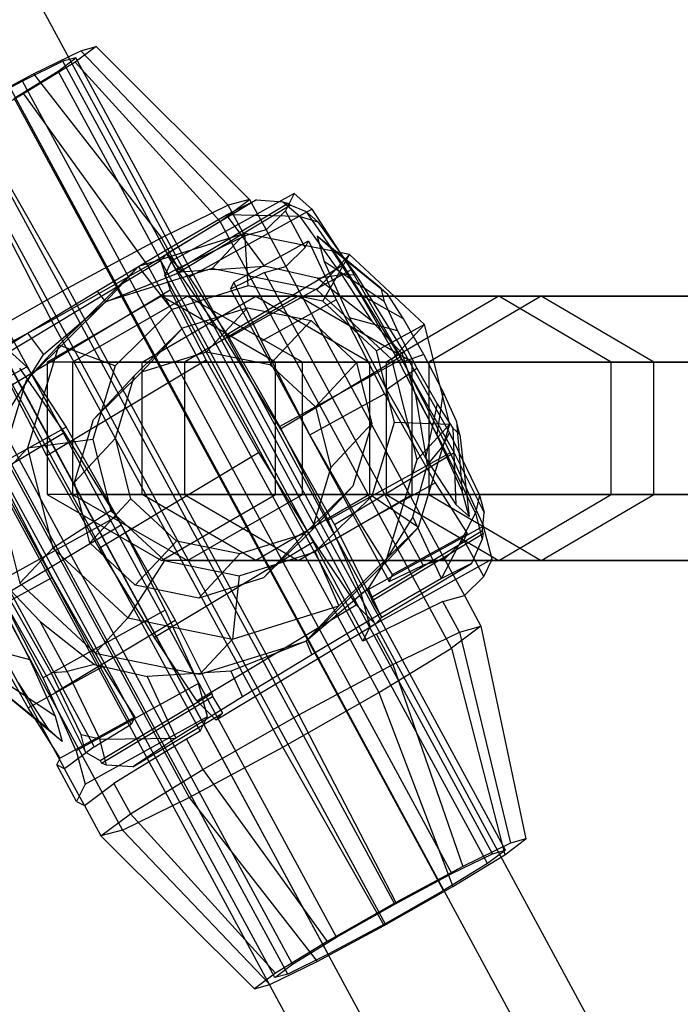
# Model space of a CAD drawing. Extents: x -5809 to 3983, y -5080 to 3884.
# Drawn here: x -3712 to -3669, y 1852 to 1915 of the extents above; entities that cross this region are included whole.
import ezdxf

# ---------------------------------------------------------------- set-up
doc = ezdxf.new("R2010")
doc.units = 0

msp = doc.modelspace()

# ---------------------------------------------------------------- linework, layer by layer
at = {"color": 0}
for p, q in [((-3946.489137, 2352.822361, 1080), (-3244.605636, 1054.782801, 1080)), ((-3950.2276, 2350.800878, 1087.361216), (-3248.344099, 1052.761318, 1087.361216)), ((-3950.2276, 2350.800878, 1072.638784), (-3248.344099, 1052.761318, 1072.638784)), ((-3957.704526, 2346.757911, 1087.361216), (-3255.821025, 1048.718351, 1087.361216)), ((-3957.704526, 2346.757911, 1072.638784), (-3255.821025, 1048.718351, 1072.638784)), ((-3961.442989, 2344.736428, 1080), (-3259.559488, 1046.696868, 1080)), ((-3706.685174, 1913.322193, 1080.621309), (-3708.038208, 1912.305216, 1084.819901)), ((-3707.668954, 1913.04801, 1076.223884), (-3706.685174, 1913.322193, 1080.621309)), ((-3706.685174, 1913.322193, 1080.621309), (-3696.826449, 1903.494337, 1080.912388)), ((-3710.725944, 1911.556134, 1072.805913), (-3707.668954, 1913.04801, 1076.223884)), ((-3709.143419, 1911.734962, 1084.078804), (-3707.99334, 1912.599392, 1080.510001)), ((-3707.99334, 1912.599392, 1080.510001), (-3708.829553, 1912.366336, 1076.77219)), ((-3680.388781, 1861.659642, 1080.485113), (-3707.99334, 1912.599392, 1080.510001)), ((-3707.668954, 1913.04801, 1076.223884), (-3698.20374, 1903.11048, 1074.755993)), ((-3708.829553, 1912.366336, 1076.77219), (-3711.427995, 1911.098241, 1073.866914)), ((-3708.038208, 1912.305216, 1084.819901), (-3711.365511, 1910.269577, 1087.694651)), ((-3681.224994, 1861.426586, 1076.747302), (-3708.829553, 1912.366336, 1076.77219)), ((-3708.038208, 1912.305216, 1084.819901), (-3698.720696, 1902.070569, 1086.790417)), ((-3715.037027, 1909.246312, 1071.283237), (-3710.725944, 1911.556134, 1072.805913)), ((-3711.971627, 1910.004669, 1086.522341), (-3709.143419, 1911.734962, 1084.078804)), ((-3710.725944, 1911.556134, 1072.805913), (-3702.483527, 1901.021853, 1069.970833)), ((-3681.53886, 1860.795211, 1084.053916), (-3709.143419, 1911.734962, 1084.078804)), ((-3711.427995, 1911.098241, 1073.866914), (-3715.092415, 1909.134893, 1072.57264)), ((-3683.823436, 1860.158491, 1073.842026), (-3711.427995, 1911.098241, 1073.866914)), ((-3711.365511, 1910.269577, 1087.694651), (-3715.775535, 1907.760724, 1088.475271)), ((-3711.365511, 1910.269577, 1087.694651), (-3703.378921, 1899.220674, 1090.815066)), ((-3684.367068, 1859.064918, 1086.497453), (-3711.971627, 1910.004669, 1086.522341)), ((-3687.487856, 1858.195142, 1072.547752), (-3715.092415, 1909.134893, 1072.57264)), ((-3715.037027, 1909.246312, 1071.283237), (-3708.519042, 1897.788102, 1067.839087)), ((-3709.552954, 1895.70828, 1091.907934), (-3715.775535, 1907.760724, 1088.475271)), ((-3715.720147, 1907.872143, 1087.185869), (-3688.115588, 1856.932393, 1087.160981)), ((-3691.236377, 1856.062617, 1073.211279), (-3718.840936, 1907.002367, 1073.236167)), ((-3691.780009, 1854.969044, 1085.866707), (-3719.384568, 1905.908795, 1085.891594)), ((-3694.064584, 1854.332324, 1075.654816), (-3721.669143, 1905.272074, 1075.679704)), ((-3695.214663, 1853.467894, 1079.223619), (-3722.819222, 1904.407644, 1079.248507)), ((-3694.37845, 1853.700949, 1082.961431), (-3721.983009, 1904.6407, 1082.986319)), ((-3693.969489, 1903.873967, 1059.495594), (-3698.766097, 1901.223696, 1059.087464)), ((-3693.969489, 1903.873967, 1059.495594), (-3694.52337, 1902.759777, 1072.38962)), ((-3692.839092, 1902.856147, 1053.047812), (-3693.969489, 1903.873967, 1059.495594)), ((-3698.20374, 1903.11048, 1074.755993), (-3702.483527, 1901.021853, 1069.970833)), ((-3696.389084, 1903.460294, 1053.736398), (-3702.14079, 1900.000866, 1053.218964)), ((-3694.361601, 1903.227487, 1053.833573), (-3701.50745, 1898.929536, 1053.190719)), ((-3701.380215, 1898.810293, 1052.551604), (-3694.225267, 1903.113716, 1053.195276)), ((-3698.720696, 1902.070569, 1086.790417), (-3696.826449, 1903.494337, 1080.912388)), ((-3698.316972, 1902.493848, 1046.041961), (-3696.389084, 1903.460294, 1053.736398)), ((-3696.826449, 1903.494337, 1080.912388), (-3698.20374, 1903.11048, 1074.755993)), ((-3697.142027, 1901.151259, 1074.755036), (-3698.20374, 1903.11048, 1074.755993)), ((-3696.826449, 1903.494337, 1080.912388), (-3695.764735, 1901.535115, 1080.911431)), ((-3696.389084, 1903.460294, 1053.736398), (-3694.693919, 1903.342129, 1053.822133)), ((-3694.693919, 1903.342129, 1053.822133), (-3694.361601, 1903.227487, 1053.833573)), ((-3694.693919, 1903.342129, 1053.822133), (-3693.587249, 1902.398025, 1047.649041)), ((-3694.225267, 1903.113716, 1053.195276), (-3694.361601, 1903.227487, 1053.833573)), ((-3693.178736, 1902.685293, 1052.35545), (-3694.225267, 1903.113716, 1053.195276)), ((-3702.262141, 1900.202449, 1042.514071), (-3698.316972, 1902.493848, 1046.041961)), ((-3700.688088, 1898.519339, 1052.379963), (-3692.839092, 1902.856147, 1053.047812)), ((-3693.587249, 1902.398025, 1047.649041), (-3698.316972, 1902.493848, 1046.041961)), ((-3695.86315, 1899.195416, 1040.307356), (-3698.316972, 1902.493848, 1046.041961)), ((-3694.52337, 1902.759777, 1072.38962), (-3695.764735, 1901.535115, 1080.911431)), ((-3693.249314, 1900.408711, 1072.388471), (-3694.52337, 1902.759777, 1072.38962)), ((-3693.178736, 1902.685293, 1052.35545), (-3692.43503, 1902.056697, 1048.168319)), ((-3690.822596, 1899.294856, 1048.322904), (-3693.178736, 1902.685293, 1052.35545)), ((-3692.839092, 1902.856147, 1053.047812), (-3690.304672, 1898.961221, 1048.326169)), ((-3698.720696, 1902.070569, 1086.790417), (-3703.378921, 1899.220674, 1090.815066)), ((-3683.856703, 1874.641473, 1086.777016), (-3698.720696, 1902.070569, 1086.790417)), ((-3693.587249, 1902.398025, 1047.649041), (-3692.43503, 1902.056697, 1048.168319)), ((-3690.9182, 1898.673602, 1042.313511), (-3693.587249, 1902.398025, 1047.649041)), ((-3692.43503, 1902.056697, 1048.168319), (-3689.973321, 1898.630631, 1043.187652)), ((-3697.139862, 1901.305469, 1001.590913), (-3703.979088, 1899.172047, 1001.09184)), ((-3698.766097, 1901.223696, 1059.087464), (-3701.818485, 1899.537159, 1058.827745)), ((-3697.139862, 1901.305469, 1001.590913), (-3699.245785, 1899.044895, 1040.113605)), ((-3695.764735, 1901.535115, 1080.911431), (-3697.142027, 1901.151259, 1074.755036)), ((-3696.928357, 1897.928563, 995.439625), (-3697.139862, 1901.305469, 1001.590913)), ((-3690.406125, 1899.945798, 1001.879239), (-3697.139862, 1901.305469, 1001.590913)), ((-3695.764735, 1901.535115, 1080.911431), (-3694.490678, 1899.18405, 1080.910282)), ((-3702.483527, 1901.021853, 1069.970833), (-3708.519042, 1897.788102, 1067.839087)), ((-3702.483527, 1901.021853, 1069.970833), (-3701.421813, 1899.062632, 1069.969876)), ((-3699.33385, 1900.081602, 1072.304394), (-3697.142027, 1901.151259, 1074.755036)), ((-3697.835816, 1898.18109, 1067.089204), (-3693.039208, 1900.831361, 1067.497334)), ((-3693.249314, 1900.408711, 1072.388471), (-3693.039208, 1900.831361, 1067.497334)), ((-3693.039208, 1900.831361, 1067.497334), (-3691.264023, 1897.031386, 1070.659276)), ((-3691.616452, 1900.350729, 1054.550955), (-3692.483089, 1901.131057, 1059.494254)), ((-3692.483089, 1901.131057, 1059.494254), (-3692.041094, 1899.496516, 1064.436374)), ((-3688.403098, 1897.784506, 1059.640559), (-3692.483089, 1901.131057, 1059.494254)), ((-3706.637974, 1897.590891, 1041.328368), (-3702.262141, 1900.202449, 1042.514071)), ((-3702.14079, 1900.000866, 1053.218964), (-3702.378411, 1899.745795, 1057.565657)), ((-3702.262141, 1900.202449, 1042.514071), (-3701.237498, 1898.844293, 1039.992952)), ((-3701.50745, 1898.929536, 1053.190719), (-3702.14079, 1900.000866, 1053.218964)), ((-3701.421813, 1899.062632, 1069.969876), (-3699.33385, 1900.081602, 1072.304394)), ((-3694.490678, 1899.18405, 1080.910282), (-3693.249314, 1900.408711, 1072.388471)), ((-3690.406125, 1899.945798, 1001.879239), (-3692.512048, 1897.685223, 1040.401931)), ((-3692.118545, 1896.95737, 995.645572), (-3690.406125, 1899.945798, 1001.879239)), ((-3689.673397, 1897.364619, 1050.931028), (-3691.616452, 1900.350729, 1054.550955)), ((-3687.950939, 1897.377378, 1057.061446), (-3691.616452, 1900.350729, 1054.550955)), ((-3685.582177, 1895.457356, 1001.879561), (-3690.406125, 1899.945798, 1001.879239)), ((-3712.801382, 1893.39233, 1059.917265), (-3702.557346, 1899.55372, 1060.838837)), ((-3702.551145, 1899.560376, 1060.725407), (-3702.557346, 1899.55372, 1060.838837)), ((-3702.557346, 1899.55372, 1060.838837), (-3702.473696, 1899.300776, 1061.570604)), ((-3702.378411, 1899.745795, 1057.565657), (-3702.551145, 1899.560376, 1060.725407)), ((-3702.473696, 1899.300776, 1061.570604), (-3701.977049, 1897.799, 1065.915243)), ((-3702.284029, 1898.600668, 1069.665341), (-3701.818485, 1899.537159, 1058.827745)), ((-3701.818485, 1899.537159, 1058.827745), (-3700.688088, 1898.519339, 1052.379963)), ((-3698.505623, 1894.673814, 1047.631725), (-3690.822596, 1899.294856, 1048.322904)), ((-3692.041094, 1899.496516, 1064.436374), (-3690.408899, 1895.885079, 1068.053077)), ((-3688.172491, 1896.931702, 1062.219057), (-3692.041094, 1899.496516, 1064.436374)), ((-3687.158419, 1893.36245, 1046.405618), (-3690.822596, 1899.294856, 1048.322904)), ((-3703.378921, 1899.220674, 1090.815066), (-3709.552954, 1895.70828, 1091.907934)), ((-3703.979088, 1899.172047, 1001.09184), (-3709.091237, 1894.117181, 1000.515746)), ((-3703.979088, 1899.172047, 1001.09184), (-3706.08501, 1896.911473, 1039.614531)), ((-3699.531573, 1898.955746, 1040.09275), (-3706.08501, 1896.911473, 1039.614531)), ((-3706.08501, 1896.911473, 1039.614531), (-3701.237498, 1898.844293, 1039.992952)), ((-3701.813518, 1896.404691, 995.083144), (-3703.979088, 1899.172047, 1001.09184)), ((-3703.378921, 1899.220674, 1090.815066), (-3688.514927, 1871.791578, 1090.801665)), ((-3702.284029, 1898.600668, 1069.665341), (-3701.421813, 1899.062632, 1069.969876)), ((-3701.380215, 1898.810293, 1052.551604), (-3701.50745, 1898.929536, 1053.190719)), ((-3698.505623, 1894.673814, 1047.631725), (-3701.380215, 1898.810293, 1052.551604)), ((-3701.237498, 1898.844293, 1039.992952), (-3699.531573, 1898.955746, 1040.09275)), ((-3699.245785, 1899.044895, 1040.113605), (-3699.531573, 1898.955746, 1040.09275)), ((-3698.982075, 1898.991647, 1040.124896), (-3699.531573, 1898.955746, 1040.09275)), ((-3698.982075, 1898.991647, 1040.124896), (-3699.245785, 1899.044895, 1040.113605)), ((-3698.982075, 1898.991647, 1040.124896), (-3695.86315, 1899.195416, 1040.307356)), ((-3692.512048, 1897.685223, 1040.401931), (-3698.982075, 1898.991647, 1040.124896)), ((-3690.304672, 1898.961221, 1048.326169), (-3698.153668, 1894.624413, 1047.65832)), ((-3695.86797, 1898.800193, 1074.753887), (-3698.059793, 1897.730537, 1072.303245)), ((-3695.86797, 1898.800193, 1074.753887), (-3694.490678, 1899.18405, 1080.910282)), ((-3685.675517, 1879.99167, 1074.744698), (-3695.86797, 1898.800193, 1074.753887)), ((-3692.485966, 1898.429972, 1040.447059), (-3695.86315, 1899.195416, 1040.307356)), ((-3694.490678, 1899.18405, 1080.910282), (-3684.298226, 1880.375527, 1080.901093)), ((-3692.485966, 1898.429972, 1040.447059), (-3690.9182, 1898.673602, 1042.313511)), ((-3689.973321, 1898.630631, 1043.187652), (-3690.9182, 1898.673602, 1042.313511)), ((-3690.9182, 1898.673602, 1042.313511), (-3688.978499, 1895.657791, 1040.476126)), ((-3690.304672, 1898.961221, 1048.326169), (-3687.045324, 1893.232831, 1046.595826)), ((-3701.009973, 1896.249602, 1069.664192), (-3702.284029, 1898.600668, 1069.665341)), ((-3698.153668, 1894.624413, 1047.65832), (-3700.688088, 1898.519339, 1052.379963)), ((-3697.835816, 1898.18109, 1067.089204), (-3698.059793, 1897.730537, 1072.303245)), ((-3696.060631, 1894.381115, 1070.251146), (-3697.835816, 1898.18109, 1067.089204)), ((-3688.978499, 1895.657791, 1040.476126), (-3692.485966, 1898.429972, 1040.447059)), ((-3689.973321, 1898.630631, 1043.187652), (-3686.894431, 1893.645824, 1041.576619)), ((-3708.519042, 1897.788102, 1067.839087), (-3714.693076, 1894.275708, 1068.931956)), ((-3701.932973, 1897.665721, 1066.300818), (-3712.177009, 1891.504331, 1065.379246)), ((-3711.09998, 1894.886832, 1041.719003), (-3706.637974, 1897.590891, 1041.328368)), ((-3708.519042, 1897.788102, 1067.839087), (-3693.655049, 1870.359006, 1067.825686)), ((-3706.637974, 1897.590891, 1041.328368), (-3706.08501, 1896.911473, 1039.614531)), ((-3701.977049, 1897.799, 1065.915243), (-3701.932973, 1897.665721, 1066.300818)), ((-3701.932973, 1897.665721, 1066.300818), (-3701.19759, 1896.239621, 1067.470204)), ((-3696.928357, 1897.928563, 995.439625), (-3701.813518, 1896.404691, 995.083144)), ((-3698.059793, 1897.730537, 1072.303245), (-3687.867341, 1878.922014, 1072.294056)), ((-3692.118545, 1896.95737, 995.645572), (-3696.928357, 1897.928563, 995.439625)), ((-3687.6881, 1893.196782, 1040.402253), (-3692.512048, 1897.685223, 1040.401931)), ((-3687.950939, 1897.377378, 1057.061446), (-3688.403098, 1897.784506, 1059.640559)), ((-3688.403098, 1897.784506, 1059.640559), (-3688.172491, 1896.931702, 1062.219057)), ((-3706.08501, 1896.911473, 1039.614531), (-3710.983541, 1892.067832, 1039.06251)), ((-3710.075337, 1893.528676, 1039.197884), (-3706.08501, 1896.911473, 1039.614531)), ((-3702.502066, 1897.279394, 1079.872337), (-3709.835087, 1893.029394, 1079.228664)), ((-3700.82414, 1897.279394, 1029.650434), (-3708.21366, 1893.029394, 1029.650434)), ((-3703.74329, 1893.029394, 978.721884), (-3696.432248, 1897.279394, 979.615945)), ((-3693.701832, 1897.279394, 979.615945), (-3702.502066, 1897.279394, 1079.872337)), ((-3695.169046, 1893.029394, 1080.51601), (-3702.502066, 1897.279394, 1079.872337)), ((-3693.701832, 1897.279394, 979.615945), (-3701.012873, 1893.029394, 978.721884)), ((-3700.82414, 1897.279394, 1029.650434), (-3696.432248, 1897.279394, 979.615945)), ((-3693.43462, 1893.029394, 1029.650434), (-3700.82414, 1897.279394, 1029.650434)), ((-3696.432248, 1897.279394, 979.615945), (-3689.121207, 1893.029394, 980.510007)), ((-3696.432248, 1897.279394, 979.615945), (-3680.81389, 1897.279394, 880.193337)), ((-3691.264023, 1897.031386, 1070.659276), (-3696.060631, 1894.381115, 1070.251146)), ((-3678.083474, 1897.279394, 880.193337), (-3693.701832, 1897.279394, 979.615945)), ((-3686.39079, 1893.029394, 980.510007), (-3693.701832, 1897.279394, 979.615945)), ((-3688.672868, 1893.75134, 995.645802), (-3692.118545, 1896.95737, 995.645572)), ((-3691.264023, 1897.031386, 1070.659276), (-3688.153087, 1891.00445, 1072.383876)), ((-3687.174563, 1892.972853, 1049.604432), (-3689.673397, 1897.364619, 1050.931028)), ((-3686.937171, 1895.819407, 1055.172789), (-3689.673397, 1897.364619, 1050.931028)), ((-3688.172491, 1896.931702, 1062.219057), (-3687.320911, 1895.047474, 1064.106032)), ((-3680.81389, 1897.279394, 880.193337), (-3688.046919, 1893.029394, 878.802662)), ((-3686.937171, 1895.819407, 1055.172789), (-3687.950939, 1897.377378, 1057.061446)), ((-3678.083474, 1897.279394, 880.193337), (-3685.316502, 1893.029394, 878.802662)), ((-3673.580862, 1893.029394, 881.584012), (-3680.81389, 1897.279394, 880.193337)), ((-3680.81389, 1897.279394, 880.193337), (-3658.450163, 1897.279394, 782.067643)), ((-3655.719746, 1897.279394, 782.067643), (-3678.083474, 1897.279394, 880.193337)), ((-3670.850445, 1893.029394, 881.584012), (-3678.083474, 1897.279394, 880.193337)), ((-3701.813518, 1896.404691, 995.083144), (-3705.465054, 1892.794072, 994.671648)), ((-3701.19759, 1896.239621, 1067.470204), (-3699.61306, 1893.166803, 1069.989883)), ((-3701.122925, 1895.236514, 995.052346), (-3696.970538, 1896.531806, 995.355355)), ((-3699.261409, 1893.022911, 1069.662615), (-3701.009973, 1896.249602, 1069.664192)), ((-3699.608727, 1893.699878, 1043.614551), (-3696.970538, 1896.531806, 995.355355)), ((-3696.970538, 1896.531806, 995.355355), (-3692.882198, 1895.706291, 995.53041)), ((-3709.552954, 1895.70828, 1091.907934), (-3715.58847, 1892.474529, 1089.776189)), ((-3694.688961, 1868.279184, 1091.894533), (-3709.552954, 1895.70828, 1091.907934)), ((-3695.520387, 1892.874363, 1043.789607), (-3692.882198, 1895.706291, 995.53041)), ((-3692.882198, 1895.706291, 995.53041), (-3689.953372, 1892.981166, 995.530606)), ((-3690.408899, 1895.885079, 1068.053077), (-3688.023848, 1891.264427, 1069.37527)), ((-3687.320911, 1895.047474, 1064.106032), (-3690.408899, 1895.885079, 1068.053077)), ((-3687.028561, 1893.593469, 1040.461586), (-3688.978499, 1895.657791, 1040.476126)), ((-3685.633432, 1893.528051, 1054.480652), (-3686.937171, 1895.819407, 1055.172789)), ((-3715.390366, 1892.224864, 1044.506008), (-3711.09998, 1894.886832, 1041.719003)), ((-3711.09998, 1894.886832, 1041.719003), (-3710.075337, 1893.528676, 1039.197884)), ((-3704.22673, 1892.167488, 994.702575), (-3701.122925, 1895.236514, 995.052346)), ((-3703.761114, 1892.404586, 1043.311543), (-3701.122925, 1895.236514, 995.052346)), ((-3685.582177, 1895.457356, 1001.879561), (-3688.672868, 1893.75134, 995.645802)), ((-3687.6881, 1893.196782, 1040.402253), (-3685.582177, 1895.457356, 1001.879561)), ((-3687.320911, 1895.047474, 1064.106032), (-3686.076537, 1892.636699, 1064.795872)), ((-3683.960591, 1889.042818, 1001.591793), (-3685.582177, 1895.457356, 1001.879561)), ((-3694.841446, 1888.741408, 1045.714439), (-3698.505623, 1894.673814, 1047.631725)), ((-3694.894321, 1888.896023, 1045.927976), (-3698.153668, 1894.624413, 1047.65832)), ((-3692.949696, 1888.354178, 1071.975746), (-3696.060631, 1894.381115, 1070.251146)), ((-3712.283813, 1893.754749, 1057.937278), (-3711.153416, 1892.736929, 1051.489496)), ((-3709.091237, 1894.117181, 1000.515746), (-3711.19716, 1891.856607, 1039.038437)), ((-3709.091237, 1894.117181, 1000.515746), (-3711.106515, 1887.495317, 1000.016994)), ((-3705.465054, 1892.794072, 994.671648), (-3709.091237, 1894.117181, 1000.515746)), ((-3703.761114, 1892.404586, 1043.311543), (-3699.608727, 1893.699878, 1043.614551)), ((-3699.608727, 1893.699878, 1043.614551), (-3695.520387, 1892.874363, 1043.789607)), ((-3687.514592, 1889.169527, 995.440254), (-3688.672868, 1893.75134, 995.645802)), ((-3686.894431, 1893.645824, 1041.576619), (-3687.028561, 1893.593469, 1040.461586)), ((-3686.155027, 1890.881732, 1040.35021), (-3687.028561, 1893.593469, 1040.461586)), ((-3686.894431, 1893.645824, 1041.576619), (-3683.977065, 1888.487632, 1042.920242)), ((-3710.983541, 1892.067832, 1039.06251), (-3710.075337, 1893.528676, 1039.197884)), ((-3699.61306, 1893.166803, 1069.989883), (-3709.857096, 1887.005414, 1069.068311)), ((-3701.012873, 1893.029394, 978.721884), (-3709.835087, 1893.029394, 1079.228664)), ((-3709.835087, 1893.029394, 1079.228664), (-3709.835087, 1884.529394, 1079.228664)), ((-3708.21366, 1893.029394, 1029.650434), (-3703.74329, 1893.029394, 978.721884)), ((-3708.21366, 1893.029394, 1029.650434), (-3708.21366, 1884.529394, 1029.650434)), ((-3703.74329, 1884.529394, 978.721884), (-3703.74329, 1893.029394, 978.721884)), ((-3703.74329, 1893.029394, 978.721884), (-3688.046919, 1893.029394, 878.802662)), ((-3685.316502, 1893.029394, 878.802662), (-3701.012873, 1893.029394, 978.721884)), ((-3701.012873, 1893.029394, 978.721884), (-3701.012873, 1884.529394, 978.721884)), ((-3699.61306, 1893.166803, 1069.989883), (-3696.253108, 1887.226078, 1071.537343)), ((-3692.566084, 1880.667771, 1069.656579), (-3699.261409, 1893.022911, 1069.662615)), ((-3686.39079, 1893.029394, 980.510007), (-3695.169046, 1893.029394, 1080.51601)), ((-3695.169046, 1884.529394, 1080.51601), (-3695.169046, 1893.029394, 1080.51601)), ((-3687.045324, 1893.232831, 1046.595826), (-3694.894321, 1888.896023, 1045.927976)), ((-3694.841446, 1888.741408, 1045.714439), (-3687.158419, 1893.36245, 1046.405618)), ((-3693.43462, 1893.029394, 1029.650434), (-3689.121207, 1893.029394, 980.510007)), ((-3693.43462, 1884.529394, 1029.650434), (-3693.43462, 1893.029394, 1029.650434)), ((-3689.953372, 1892.981166, 995.530606), (-3692.591562, 1890.149238, 1043.789802)), ((-3689.953372, 1892.981166, 995.530606), (-3688.968837, 1889.086625, 995.355889)), ((-3689.121207, 1893.029394, 980.510007), (-3689.121207, 1884.529394, 980.510007)), ((-3689.121207, 1893.029394, 980.510007), (-3673.580862, 1893.029394, 881.584012)), ((-3688.046919, 1893.029394, 878.802662), (-3688.046919, 1884.529394, 878.802662)), ((-3688.046919, 1893.029394, 878.802662), (-3665.571485, 1893.029394, 780.186832)), ((-3686.066513, 1886.782244, 1040.114485), (-3687.6881, 1893.196782, 1040.402253)), ((-3685.633432, 1893.528051, 1054.480652), (-3687.174563, 1892.972853, 1049.604432)), ((-3684.789513, 1888.352201, 1050.926625), (-3687.174563, 1892.972853, 1049.604432)), ((-3683.686468, 1887.2237, 1048.00466), (-3687.158419, 1893.36245, 1046.405618)), ((-3687.045324, 1893.232831, 1046.595826), (-3683.934389, 1887.205894, 1048.320426)), ((-3670.850445, 1893.029394, 881.584012), (-3686.39079, 1893.029394, 980.510007)), ((-3686.39079, 1884.529394, 980.510007), (-3686.39079, 1893.029394, 980.510007)), ((-3684.389058, 1891.117277, 1055.170492), (-3685.633432, 1893.528051, 1054.480652)), ((-3662.841069, 1893.029394, 780.186832), (-3685.316502, 1893.029394, 878.802662)), ((-3685.316502, 1893.029394, 878.802662), (-3685.316502, 1884.529394, 878.802662)), ((-3673.580862, 1884.529394, 881.584012), (-3673.580862, 1893.029394, 881.584012)), ((-3673.580862, 1893.029394, 881.584012), (-3651.328841, 1893.029394, 783.948453)), ((-3648.598424, 1893.029394, 783.948453), (-3670.850445, 1893.029394, 881.584012)), ((-3670.850445, 1884.529394, 881.584012), (-3670.850445, 1893.029394, 881.584012)), ((-3719.002412, 1888.400121, 1050.821647), (-3711.153416, 1892.736929, 1051.489496)), ((-3715.58847, 1892.474529, 1089.776189), (-3700.724477, 1865.045433, 1089.762788)), ((-3712.749358, 1892.818257, 1068.774874), (-3711.475301, 1890.467192, 1068.773726)), ((-3711.624251, 1892.648903, 1051.630032), (-3708.749659, 1888.512424, 1046.710153)), ((-3711.153416, 1892.736929, 1051.489496), (-3708.618996, 1888.842003, 1046.767853)), ((-3705.465054, 1892.794072, 994.671648), (-3706.904537, 1888.064169, 994.315398)), ((-3706.864919, 1889.33556, 1042.961771), (-3703.761114, 1892.404586, 1043.311543)), ((-3695.520387, 1892.874363, 1043.789607), (-3692.591562, 1890.149238, 1043.789802)), ((-3688.023848, 1891.264427, 1069.37527), (-3686.076537, 1892.636699, 1064.795872)), ((-3686.076537, 1892.636699, 1064.795872), (-3684.772798, 1890.345343, 1064.103735)), ((-3710.983541, 1892.067832, 1039.06251), (-3711.276083, 1891.597278, 1039.018905)), ((-3711.19716, 1891.856607, 1039.038437), (-3711.276083, 1891.597278, 1039.018905)), ((-3710.983541, 1892.067832, 1039.06251), (-3711.19716, 1891.856607, 1039.038437)), ((-3706.864919, 1889.33556, 1042.961771), (-3704.22673, 1892.167488, 994.702575)), ((-3705.450292, 1888.147071, 994.399762), (-3704.22673, 1892.167488, 994.702575)), ((-3711.276083, 1891.597278, 1039.018905), (-3713.212438, 1885.234743, 1038.539686)), ((-3712.936543, 1888.926433, 1038.771403), (-3711.276083, 1891.597278, 1039.018905)), ((-3711.441626, 1890.078231, 1066.548632), (-3712.177009, 1891.504331, 1065.379246)), ((-3688.023848, 1891.264427, 1069.37527), (-3685.525015, 1886.872662, 1068.048674)), ((-3684.389058, 1891.117277, 1055.170492), (-3684.789513, 1888.352201, 1050.926625)), ((-3683.537477, 1889.233049, 1057.057467), (-3684.389058, 1891.117277, 1055.170492)), ((-3711.475301, 1890.467192, 1068.773726), (-3709.726737, 1887.2405, 1068.772149)), ((-3692.949696, 1888.354178, 1071.975746), (-3688.153087, 1891.00445, 1072.383876)), ((-3688.153087, 1891.00445, 1072.383876), (-3684.89374, 1885.276059, 1070.653533)), ((-3685.404534, 1886.451338, 1040.131255), (-3686.155027, 1890.881732, 1040.35021)), ((-3686.155027, 1890.881732, 1040.35021), (-3684.407226, 1887.659929, 1042.023147)), ((-3719.868256, 1890.385902, 1084.991029), (-3705.004263, 1862.956806, 1084.977627)), ((-3709.857096, 1887.005414, 1069.068311), (-3711.441626, 1890.078231, 1066.548632)), ((-3692.591562, 1890.149238, 1043.789802), (-3691.607027, 1886.254697, 1043.615086)), ((-3684.772798, 1890.345343, 1064.103735), (-3685.525015, 1886.872662, 1068.048674)), ((-3684.772798, 1890.345343, 1064.103735), (-3683.75903, 1888.787372, 1062.215077)), ((-3708.088481, 1885.315143, 1042.658958), (-3706.864919, 1889.33556, 1042.961771)), ((-3688.954075, 1884.439625, 995.084003), (-3687.514592, 1889.169527, 995.440254)), ((-3687.514592, 1889.169527, 995.440254), (-3683.960591, 1889.042818, 1001.591793)), ((-3683.306871, 1888.380244, 1059.635965), (-3683.537477, 1889.233049, 1057.057467)), ((-3683.537477, 1889.233049, 1057.057467), (-3683.157317, 1884.740764, 1054.543328)), ((-3708.618996, 1888.842003, 1046.767853), (-3716.467992, 1884.505195, 1046.100004)), ((-3704.437444, 1869.766531, 1070.884151), (-3714.629896, 1888.575054, 1070.89334)), ((-3708.618996, 1888.842003, 1046.767853), (-3705.359649, 1883.113612, 1045.03751)), ((-3691.783385, 1882.869086, 1047.652576), (-3694.894321, 1888.896023, 1045.927976)), ((-3691.369495, 1882.602658, 1047.313481), (-3694.841446, 1888.741408, 1045.714439)), ((-3691.607027, 1886.254697, 1043.615086), (-3688.968837, 1889.086625, 995.355889)), ((-3688.968837, 1889.086625, 995.355889), (-3690.192399, 1885.066208, 995.053076)), ((-3683.960591, 1889.042818, 1001.591793), (-3686.066513, 1886.782244, 1040.114485)), ((-3685.975868, 1882.420954, 1001.093042), (-3683.960591, 1889.042818, 1001.591793)), ((-3683.75903, 1888.787372, 1062.215077), (-3683.58196, 1883.886551, 1064.428747)), ((-3683.75903, 1888.787372, 1062.215077), (-3683.306871, 1888.380244, 1059.635965)), ((-3716.432686, 1883.891381, 1046.018974), (-3708.749659, 1888.512424, 1046.710153)), ((-3706.904537, 1888.064169, 994.315398), (-3711.106515, 1887.495317, 1000.016994)), ((-3708.749659, 1888.512424, 1046.710153), (-3705.085482, 1882.580018, 1044.792867)), ((-3708.088481, 1885.315143, 1042.658958), (-3705.450292, 1888.147071, 994.399762)), ((-3706.904537, 1888.064169, 994.315398), (-3705.746261, 1883.482357, 994.109849)), ((-3704.465757, 1884.25253, 994.225046), (-3705.450292, 1888.147071, 994.399762)), ((-3689.690349, 1882.625788, 1070.245402), (-3692.949696, 1888.354178, 1071.975746)), ((-3683.157317, 1884.740764, 1054.543328), (-3684.789513, 1888.352201, 1050.926625)), ((-3684.407226, 1887.659929, 1042.023147), (-3683.977065, 1888.487632, 1042.920242)), ((-3683.977065, 1888.487632, 1042.920242), (-3682.049211, 1884.488507, 1047.705151)), ((-3683.306871, 1888.380244, 1059.635965), (-3682.715322, 1883.106223, 1059.485448)), ((-3711.106515, 1887.495317, 1000.016994), (-3713.212438, 1885.234743, 1038.539686)), ((-3711.106515, 1887.495317, 1000.016994), (-3709.484928, 1881.080779, 999.729226)), ((-3684.407226, 1887.659929, 1042.023147), (-3685.404534, 1886.451338, 1040.131255)), ((-3682.309912, 1883.321784, 1047.146115), (-3684.407226, 1887.659929, 1042.023147)), ((-3717.01553, 1887.115527, 1072.954499), (-3706.823078, 1868.307003, 1072.94531)), ((-3706.497144, 1881.064688, 1070.615771), (-3709.857096, 1887.005414, 1069.068311)), ((-3709.726737, 1887.2405, 1068.772149), (-3703.031412, 1874.88536, 1068.766113)), ((-3706.497144, 1881.064688, 1070.615771), (-3696.253108, 1887.226078, 1071.537343)), ((-3696.253108, 1887.226078, 1071.537343), (-3692.70713, 1881.48504, 1069.681905)), ((-3683.934389, 1887.205894, 1048.320426), (-3691.783385, 1882.869086, 1047.652576)), ((-3691.369495, 1882.602658, 1047.313481), (-3683.686468, 1887.2237, 1048.00466)), ((-3688.002868, 1880.419709, 1039.635266), (-3686.066513, 1886.782244, 1040.114485)), ((-3685.525015, 1886.872662, 1068.048674), (-3683.58196, 1883.886551, 1064.428747)), ((-3683.934389, 1887.205894, 1048.320426), (-3681.805438, 1882.495324, 1053.037864)), ((-3681.760785, 1883.371196, 1051.846253), (-3683.686468, 1887.2237, 1048.00466)), ((-3691.607027, 1886.254697, 1043.615086), (-3692.830588, 1882.23428, 1043.312273)), ((-3686.342408, 1883.090554, 1039.882768), (-3685.404534, 1886.451338, 1040.131255)), ((-3718.909778, 1885.691759, 1078.832528), (-3708.717325, 1866.883236, 1078.823338)), ((-3713.212438, 1885.234743, 1038.539686), (-3711.590851, 1878.820205, 1038.251918)), ((-3712.630734, 1885.225632, 1068.841241), (-3709.519799, 1879.198695, 1070.565841)), ((-3707.103946, 1881.420602, 1042.484242), (-3708.088481, 1885.315143, 1042.658958)), ((-3690.192399, 1885.066208, 995.053076), (-3693.296204, 1881.997182, 994.703305)), ((-3692.830588, 1882.23428, 1043.312273), (-3690.192399, 1885.066208, 995.053076)), ((-3689.690349, 1882.625788, 1070.245402), (-3684.89374, 1885.276059, 1070.653533)), ((-3684.89374, 1885.276059, 1070.653533), (-3682.846755, 1882.022838, 1067.488145)), ((-3682.715322, 1883.106223, 1059.485448), (-3683.157317, 1884.740764, 1054.543328)), ((-3701.012873, 1884.529394, 978.721884), (-3709.835087, 1884.529394, 1079.228664)), ((-3709.835087, 1884.529394, 1079.228664), (-3702.502066, 1880.279394, 1079.872337)), ((-3708.21366, 1884.529394, 1029.650434), (-3703.74329, 1884.529394, 978.721884)), ((-3708.21366, 1884.529394, 1029.650434), (-3700.82414, 1880.279394, 1029.650434)), ((-3707.103946, 1881.420602, 1042.484242), (-3704.465757, 1884.25253, 994.225046)), ((-3701.536931, 1881.527405, 994.225241), (-3704.465757, 1884.25253, 994.225046)), ((-3696.432248, 1880.279394, 979.615945), (-3703.74329, 1884.529394, 978.721884)), ((-3703.74329, 1884.529394, 978.721884), (-3688.046919, 1884.529394, 878.802662)), ((-3702.502066, 1880.279394, 1079.872337), (-3695.169046, 1884.529394, 1080.51601)), ((-3685.316502, 1884.529394, 878.802662), (-3701.012873, 1884.529394, 978.721884)), ((-3701.012873, 1884.529394, 978.721884), (-3693.701832, 1880.279394, 979.615945)), ((-3700.82414, 1880.279394, 1029.650434), (-3693.43462, 1884.529394, 1029.650434)), ((-3689.121207, 1884.529394, 980.510007), (-3696.432248, 1880.279394, 979.615945)), ((-3686.39079, 1884.529394, 980.510007), (-3695.169046, 1884.529394, 1080.51601)), ((-3693.701832, 1880.279394, 979.615945), (-3686.39079, 1884.529394, 980.510007)), ((-3689.121207, 1884.529394, 980.510007), (-3693.43462, 1884.529394, 1029.650434)), ((-3692.605611, 1880.829006, 994.672507), (-3688.954075, 1884.439625, 995.084003)), ((-3689.121207, 1884.529394, 980.510007), (-3673.580862, 1884.529394, 881.584012)), ((-3688.954075, 1884.439625, 995.084003), (-3685.975868, 1882.420954, 1001.093042)), ((-3688.046919, 1884.529394, 878.802662), (-3680.81389, 1880.279394, 880.193337)), ((-3688.046919, 1884.529394, 878.802662), (-3665.571485, 1884.529394, 780.186832)), ((-3670.850445, 1884.529394, 881.584012), (-3686.39079, 1884.529394, 980.510007)), ((-3662.841069, 1884.529394, 780.186832), (-3685.316502, 1884.529394, 878.802662)), ((-3685.316502, 1884.529394, 878.802662), (-3678.083474, 1880.279394, 880.193337)), ((-3682.049211, 1884.488507, 1047.705151), (-3682.309912, 1883.321784, 1047.146115)), ((-3682.049211, 1884.488507, 1047.705151), (-3681.760785, 1883.371196, 1051.846253)), ((-3680.81389, 1880.279394, 880.193337), (-3673.580862, 1884.529394, 881.584012)), ((-3678.083474, 1880.279394, 880.193337), (-3670.850445, 1884.529394, 881.584012)), ((-3673.580862, 1884.529394, 881.584012), (-3651.328841, 1884.529394, 783.948453)), ((-3648.598424, 1884.529394, 783.948453), (-3670.850445, 1884.529394, 881.584012)), ((-3705.746261, 1883.482357, 994.109849), (-3709.484928, 1881.080779, 999.729226)), ((-3705.746261, 1883.482357, 994.109849), (-3702.300584, 1880.276327, 994.110079)), ((-3683.58196, 1883.886551, 1064.428747), (-3682.715322, 1883.106223, 1059.485448)), ((-3705.359649, 1883.113612, 1045.03751), (-3713.208645, 1878.776805, 1044.36966)), ((-3705.359649, 1883.113612, 1045.03751), (-3702.248713, 1877.086676, 1046.76211)), ((-3689.654435, 1878.158516, 1052.370015), (-3691.783385, 1882.869086, 1047.652576)), ((-3686.342408, 1883.090554, 1039.882768), (-3688.002868, 1880.419709, 1039.635266)), ((-3684.505112, 1879.13032, 1045.426005), (-3686.342408, 1883.090554, 1039.882768)), ((-3684.505112, 1879.13032, 1045.426005), (-3682.309912, 1883.321784, 1047.146115)), ((-3682.309912, 1883.321784, 1047.146115), (-3681.874412, 1881.657222, 1053.250433)), ((-3681.854558, 1882.21222, 1052.645013), (-3681.760785, 1883.371196, 1051.846253)), ((-3712.768509, 1877.958975, 1044.101689), (-3705.085482, 1882.580018, 1044.792867)), ((-3705.085482, 1882.580018, 1044.792867), (-3701.613532, 1876.441268, 1046.39191)), ((-3692.830588, 1882.23428, 1043.312273), (-3695.934393, 1879.165254, 1042.962501)), ((-3689.020079, 1877.902437, 1052.00039), (-3691.369495, 1882.602658, 1047.313481)), ((-3691.088018, 1877.366088, 1000.516948), (-3685.975868, 1882.420954, 1001.093042)), ((-3687.643364, 1879.372566, 1067.080014), (-3689.690349, 1882.625788, 1070.245402)), ((-3681.805438, 1882.495324, 1053.037864), (-3689.654435, 1878.158516, 1052.370015)), ((-3689.020079, 1877.902437, 1052.00039), (-3681.854558, 1882.21222, 1052.645013)), ((-3685.975868, 1882.420954, 1001.093042), (-3688.081791, 1880.16038, 1039.615733)), ((-3681.816421, 1882.006619, 1053.274106), (-3681.854558, 1882.21222, 1052.645013)), ((-3681.228923, 1880.363313, 1059.484108), (-3681.805438, 1882.495324, 1053.037864)), ((-3693.296204, 1881.997182, 994.703305), (-3697.448591, 1880.70189, 994.400296)), ((-3695.934393, 1879.165254, 1042.962501), (-3693.296204, 1881.997182, 994.703305)), ((-3688.96227, 1877.708669, 1052.631253), (-3681.816421, 1882.006619, 1053.274106)), ((-3687.643364, 1879.372566, 1067.080014), (-3682.846755, 1882.022838, 1067.488145)), ((-3683.056861, 1881.600188, 1072.379282), (-3684.298226, 1880.375527, 1080.901093)), ((-3682.846755, 1882.022838, 1067.488145), (-3683.056861, 1881.600188, 1072.379282)), ((-3681.782804, 1879.249123, 1072.378133), (-3683.056861, 1881.600188, 1072.379282)), ((-3681.874412, 1881.657222, 1053.250433), (-3682.577224, 1880.096767, 1053.120442)), ((-3681.816421, 1882.006619, 1053.274106), (-3681.874412, 1881.657222, 1053.250433)), ((-3709.484928, 1881.080779, 999.729226), (-3711.590851, 1878.820205, 1038.251918)), ((-3709.484928, 1881.080779, 999.729226), (-3704.66098, 1876.592338, 999.729548)), ((-3704.17512, 1878.695477, 1042.484437), (-3707.103946, 1881.420602, 1042.484242)), ((-3702.951166, 1875.32365, 1068.760333), (-3706.497144, 1881.064688, 1070.615771)), ((-3704.17512, 1878.695477, 1042.484437), (-3701.536931, 1881.527405, 994.225241)), ((-3692.70713, 1881.48504, 1069.681905), (-3702.951166, 1875.32365, 1068.760333)), ((-3697.448591, 1880.70189, 994.400296), (-3701.536931, 1881.527405, 994.225241)), ((-3692.70713, 1881.48504, 1069.681905), (-3690.838695, 1878.716976, 1067.008238)), ((-3700.08678, 1877.869962, 1042.659492), (-3697.448591, 1880.70189, 994.400296)), ((-3697.490772, 1879.305133, 994.316026), (-3692.605611, 1880.829006, 994.672507)), ((-3692.605611, 1880.829006, 994.672507), (-3691.088018, 1877.366088, 1000.516948)), ((-3690.81752, 1877.441079, 1069.655003), (-3692.566084, 1880.667771, 1069.656579)), ((-3688.29541, 1879.949154, 1039.59166), (-3688.002868, 1880.419709, 1039.635266)), ((-3688.081791, 1880.16038, 1039.615733), (-3688.002868, 1880.419709, 1039.635266)), ((-3681.228923, 1880.363313, 1059.484108), (-3686.025532, 1877.713042, 1059.075977)), ((-3684.298226, 1880.375527, 1080.901093), (-3685.675517, 1879.99167, 1074.744698)), ((-3684.298226, 1880.375527, 1080.901093), (-3683.024169, 1878.024461, 1080.899944)), ((-3681.782804, 1879.249123, 1072.378133), (-3681.228923, 1880.363313, 1059.484108)), ((-3702.300584, 1880.276327, 994.110079), (-3704.66098, 1876.592338, 999.729548)), ((-3693.701832, 1880.279394, 979.615945), (-3702.502066, 1880.279394, 1079.872337)), ((-3702.300584, 1880.276327, 994.110079), (-3697.490772, 1879.305133, 994.316026)), ((-3700.82414, 1880.279394, 1029.650434), (-3696.432248, 1880.279394, 979.615945)), ((-3696.432248, 1880.279394, 979.615945), (-3680.81389, 1880.279394, 880.193337)), ((-3678.083474, 1880.279394, 880.193337), (-3693.701832, 1880.279394, 979.615945)), ((-3693.193941, 1875.105514, 1039.039639), (-3688.29541, 1879.949154, 1039.59166)), ((-3688.29541, 1879.949154, 1039.59166), (-3689.203614, 1878.488311, 1039.456287)), ((-3688.32893, 1876.637339, 1052.603008), (-3682.577224, 1880.096767, 1053.120442)), ((-3688.29541, 1879.949154, 1039.59166), (-3688.081791, 1880.16038, 1039.615733)), ((-3687.867341, 1878.922014, 1072.294056), (-3685.675517, 1879.99167, 1074.744698)), ((-3682.577224, 1880.096767, 1053.120442), (-3684.505112, 1879.13032, 1045.426005)), ((-3680.81389, 1880.279394, 880.193337), (-3658.450163, 1880.279394, 782.067643)), ((-3655.719746, 1880.279394, 782.067643), (-3678.083474, 1880.279394, 880.193337)), ((-3714.316408, 1876.548424, 1070.157711), (-3709.519799, 1879.198695, 1070.565841)), ((-3709.519799, 1879.198695, 1070.565841), (-3706.260452, 1873.470305, 1068.835498)), ((-3695.934393, 1879.165254, 1042.962501), (-3700.08678, 1877.869962, 1042.659492)), ((-3697.490772, 1879.305133, 994.316026), (-3697.927243, 1875.232666, 1000.017874)), ((-3684.505112, 1879.13032, 1045.426005), (-3688.450281, 1876.838921, 1041.898116)), ((-3687.867341, 1878.922014, 1072.294056), (-3687.643364, 1879.372566, 1067.080014)), ((-3683.024169, 1878.024461, 1080.899944), (-3681.782804, 1879.249123, 1072.378133)), ((-3713.337884, 1878.516827, 1047.378266), (-3710.952833, 1873.896175, 1048.70046)), ((-3710.09771, 1872.749868, 1046.09426), (-3713.208645, 1878.776805, 1044.36966)), ((-3712.25039, 1878.423518, 1038.192585), (-3710.300452, 1876.359196, 1038.178045)), ((-3711.590851, 1878.820205, 1038.251918), (-3706.766903, 1874.331763, 1038.25224)), ((-3700.08678, 1877.869962, 1042.659492), (-3704.17512, 1878.695477, 1042.484437)), ((-3689.203614, 1878.488311, 1039.456287), (-3693.193941, 1875.105514, 1039.039639)), ((-3690.838695, 1878.716976, 1067.008238), (-3689.971551, 1877.432313, 1065.767384)), ((-3689.203614, 1878.488311, 1039.456287), (-3688.450281, 1876.838921, 1041.898116)), ((-3712.768509, 1877.958975, 1044.101689), (-3709.296559, 1871.820225, 1045.700731)), ((-3709.587155, 1873.084157, 1040.616313), (-3712.504522, 1878.242349, 1039.27269)), ((-3689.077919, 1876.026505, 1058.816258), (-3689.654435, 1878.158516, 1052.370015)), ((-3688.96227, 1877.708669, 1052.631253), (-3689.020079, 1877.902437, 1052.00039)), ((-3684.401461, 1877.640605, 1074.743549), (-3683.024169, 1878.024461, 1080.899944)), ((-3683.024169, 1878.024461, 1080.899944), (-3681.962455, 1876.06524, 1080.898987)), ((-3700.215587, 1871.270923, 1064.845812), (-3689.971551, 1877.432313, 1065.767384)), ((-3697.927243, 1875.232666, 1000.017874), (-3691.088018, 1877.366088, 1000.516948)), ((-3691.088018, 1877.366088, 1000.516948), (-3693.193941, 1875.105514, 1039.039639)), ((-3689.543464, 1875.090014, 1069.653854), (-3690.81752, 1877.441079, 1069.655003)), ((-3689.971551, 1877.432313, 1065.767384), (-3689.885, 1877.344628, 1065.375984)), ((-3689.885, 1877.344628, 1065.375984), (-3688.909748, 1876.356605, 1060.965704)), ((-3686.025532, 1877.713042, 1059.075977), (-3689.077919, 1876.026505, 1058.816258)), ((-3688.32893, 1876.637339, 1052.603008), (-3688.96227, 1877.708669, 1052.631253)), ((-3684.401461, 1877.640605, 1074.743549), (-3686.593284, 1876.570949, 1072.292907)), ((-3683.339747, 1875.681384, 1074.742592), (-3684.401461, 1877.640605, 1074.743549)), ((-3711.05706, 1870.820033, 1068.427367), (-3714.316408, 1876.548424, 1070.157711)), ((-3702.248713, 1877.086676, 1046.76211), (-3710.09771, 1872.749868, 1046.09426)), ((-3704.66098, 1876.592338, 999.729548), (-3706.766903, 1874.331763, 1038.25224)), ((-3704.66098, 1876.592338, 999.729548), (-3697.927243, 1875.232666, 1000.017874)), ((-3702.248713, 1877.086676, 1046.76211), (-3700.119763, 1872.376105, 1051.479549)), ((-3688.450281, 1876.838921, 1041.898116), (-3692.826113, 1874.227364, 1040.712413)), ((-3686.593284, 1876.570949, 1072.292907), (-3688.681247, 1875.551978, 1069.958389)), ((-3688.566551, 1876.382268, 1056.949701), (-3688.32893, 1876.637339, 1052.603008)), ((-3710.300452, 1876.359196, 1038.178045), (-3706.792985, 1873.587014, 1038.207111)), ((-3708.552651, 1873.137394, 1039.850981), (-3710.300452, 1876.359196, 1038.178045)), ((-3709.296559, 1871.820225, 1045.700731), (-3701.613532, 1876.441268, 1046.39191)), ((-3701.613532, 1876.441268, 1046.39191), (-3699.264115, 1871.741047, 1051.078818)), ((-3688.745486, 1876.190192, 1060.222881), (-3698.989522, 1870.028802, 1059.30131)), ((-3689.543464, 1875.090014, 1069.653854), (-3689.077919, 1876.026505, 1058.816258)), ((-3688.909748, 1876.356605, 1060.965704), (-3688.745486, 1876.190192, 1060.222881)), ((-3688.745486, 1876.190192, 1060.222881), (-3688.739285, 1876.196849, 1060.109451)), ((-3688.739285, 1876.196849, 1060.109451), (-3688.566551, 1876.382268, 1056.949701)), ((-3681.962455, 1876.06524, 1080.898987), (-3683.856703, 1874.641473, 1086.777016)), ((-3683.339747, 1875.681384, 1074.742592), (-3681.962455, 1876.06524, 1080.898987)), ((-3681.962455, 1876.06524, 1080.898987), (-3679.080615, 1862.382443, 1080.596422)), ((-3701.082731, 1872.555586, 1066.086666), (-3702.951166, 1875.32365, 1068.760333)), ((-3697.927243, 1875.232666, 1000.017874), (-3700.033166, 1872.972092, 1038.540566)), ((-3688.681247, 1875.551978, 1069.958389), (-3689.543464, 1875.090014, 1069.653854)), ((-3687.619533, 1873.592757, 1069.957432), (-3688.681247, 1875.551978, 1069.958389)), ((-3687.619533, 1873.592757, 1069.957432), (-3683.339747, 1875.681384, 1074.742592)), ((-3683.339747, 1875.681384, 1074.742592), (-3680.064395, 1862.10826, 1076.198997)), ((-3710.952833, 1873.896175, 1048.70046), (-3714.040821, 1874.73378, 1052.647504)), ((-3703.031412, 1874.88536, 1068.766113), (-3701.282848, 1871.658669, 1068.764536)), ((-3699.747378, 1873.061241, 1038.561421), (-3693.193941, 1875.105514, 1039.039639)), ((-3693.193941, 1875.105514, 1039.039639), (-3698.041453, 1873.172694, 1038.661219)), ((-3693.193941, 1875.105514, 1039.039639), (-3692.826113, 1874.227364, 1040.712413)), ((-3688.514927, 1871.791578, 1090.801665), (-3683.856703, 1874.641473, 1086.777016)), ((-3683.856703, 1874.641473, 1086.777016), (-3680.433649, 1861.365466, 1084.795013)), ((-3706.766903, 1874.331763, 1038.25224), (-3700.296876, 1873.02534, 1038.529275)), ((-3692.826113, 1874.227364, 1040.712413), (-3697.28812, 1871.523304, 1041.103048)), ((-3711.05706, 1870.820033, 1068.427367), (-3706.260452, 1873.470305, 1068.835498)), ((-3710.952833, 1873.896175, 1048.70046), (-3709.320638, 1870.284738, 1052.317162)), ((-3706.792985, 1873.587014, 1038.207111), (-3708.552651, 1873.137394, 1039.850981)), ((-3706.792985, 1873.587014, 1038.207111), (-3703.415801, 1872.82157, 1038.346815)), ((-3706.260452, 1873.470305, 1068.835498), (-3704.213467, 1870.217083, 1065.67011)), ((-3693.655049, 1870.359006, 1067.825686), (-3687.619533, 1873.592757, 1069.957432)), ((-3687.619533, 1873.592757, 1069.957432), (-3683.121385, 1860.616384, 1072.781025)), ((-3709.320638, 1870.284738, 1052.317162), (-3713.189241, 1872.849552, 1054.53448)), ((-3707.968759, 1868.039297, 1050.811699), (-3710.09771, 1872.749868, 1046.09426)), ((-3709.587155, 1873.084157, 1040.616313), (-3708.552651, 1873.137394, 1039.850981)), ((-3707.659301, 1869.085032, 1045.401221), (-3709.587155, 1873.084157, 1040.616313)), ((-3708.552651, 1873.137394, 1039.850981), (-3706.455337, 1868.799249, 1044.973949)), ((-3700.296876, 1873.02534, 1038.529275), (-3703.415801, 1872.82157, 1038.346815)), ((-3703.415801, 1872.82157, 1038.346815), (-3701.578505, 1868.861337, 1043.890052)), ((-3700.296876, 1873.02534, 1038.529275), (-3699.747378, 1873.061241, 1038.561421)), ((-3700.296876, 1873.02534, 1038.529275), (-3700.033166, 1872.972092, 1038.540566)), ((-3700.033166, 1872.972092, 1038.540566), (-3699.747378, 1873.061241, 1038.561421)), ((-3698.041453, 1873.172694, 1038.661219), (-3699.747378, 1873.061241, 1038.561421)), ((-3698.041453, 1873.172694, 1038.661219), (-3697.28812, 1871.523304, 1041.103048)), ((-3709.74528, 1869.430525, 1062.202582), (-3713.410793, 1872.403876, 1059.69209)), ((-3709.74528, 1869.430525, 1062.202582), (-3711.688336, 1872.416635, 1065.822508)), ((-3700.119763, 1872.376105, 1051.479549), (-3707.968759, 1868.039297, 1050.811699)), ((-3700.215587, 1871.270923, 1064.845812), (-3701.082731, 1872.555586, 1066.086666)), ((-3699.543247, 1870.244095, 1057.925792), (-3700.119763, 1872.376105, 1051.479549)), ((-3708.878643, 1868.650197, 1057.259282), (-3712.958635, 1871.996748, 1057.112977)), ((-3709.296559, 1871.820225, 1045.700731), (-3707.370875, 1867.967721, 1049.542323)), ((-3706.429636, 1867.431265, 1050.434195), (-3699.264115, 1871.741047, 1051.078818)), ((-3706.352154, 1867.249329, 1051.066828), (-3699.206306, 1871.547279, 1051.709681)), ((-3697.28812, 1871.523304, 1041.103048), (-3701.578505, 1868.861337, 1043.890052)), ((-3701.282848, 1871.658669, 1068.764536), (-3700.008792, 1869.307603, 1068.763388)), ((-3699.264115, 1871.741047, 1051.078818), (-3699.206306, 1871.547279, 1051.709681)), ((-3699.206306, 1871.547279, 1051.709681), (-3698.572966, 1870.475949, 1051.681436)), ((-3694.688961, 1868.279184, 1091.894533), (-3688.514927, 1871.791578, 1090.801665)), ((-3688.514927, 1871.791578, 1090.801665), (-3683.760952, 1859.329827, 1087.669763)), ((-3709.010076, 1867.566812, 1065.261979), (-3711.05706, 1870.820033, 1068.427367)), ((-3700.129036, 1871.183238, 1064.454412), (-3700.215587, 1871.270923, 1064.845812)), ((-3699.153784, 1870.195215, 1060.044132), (-3700.129036, 1871.183238, 1064.454412)), ((-3709.320638, 1870.284738, 1052.317162), (-3708.878643, 1868.650197, 1057.259282)), ((-3704.213467, 1870.217083, 1065.67011), (-3709.010076, 1867.566812, 1065.261979)), ((-3704.213467, 1870.217083, 1065.67011), (-3704.437444, 1869.766531, 1070.884151)), ((-3704.324672, 1867.016521, 1051.164003), (-3698.572966, 1870.475949, 1051.681436)), ((-3702.595635, 1868.557559, 1057.666072), (-3699.543247, 1870.244095, 1057.925792)), ((-3700.008792, 1869.307603, 1068.763388), (-3699.543247, 1870.244095, 1057.925792)), ((-3699.829083, 1866.846611, 1068.918555), (-3693.655049, 1870.359006, 1067.825686)), ((-3698.989522, 1870.028802, 1059.30131), (-3699.153784, 1870.195215, 1060.044132)), ((-3698.810587, 1870.220878, 1056.028129), (-3698.983321, 1870.035459, 1059.18788)), ((-3698.572966, 1870.475949, 1051.681436), (-3698.810587, 1870.220878, 1056.028129)), ((-3693.655049, 1870.359006, 1067.825686), (-3687.432468, 1858.306561, 1071.25835)), ((-3706.823078, 1868.307003, 1072.94531), (-3704.437444, 1869.766531, 1070.884151)), ((-3698.983321, 1870.035459, 1059.18788), (-3698.989522, 1870.028802, 1059.30131)), ((-3708.878643, 1868.650197, 1057.259282), (-3709.74528, 1869.430525, 1062.202582)), ((-3707.370875, 1867.967721, 1049.542323), (-3707.659301, 1869.085032, 1045.401221)), ((-3706.455337, 1868.799249, 1044.973949), (-3707.659301, 1869.085032, 1045.401221)), ((-3700.008792, 1869.307603, 1068.763388), (-3700.890797, 1868.805833, 1068.919512)), ((-3706.823078, 1868.307003, 1072.94531), (-3708.717325, 1866.883236, 1078.823338)), ((-3707.392243, 1865.907287, 1057.257942), (-3702.595635, 1868.557559, 1057.666072)), ((-3706.455337, 1868.799249, 1044.973949), (-3701.578505, 1868.861337, 1043.890052)), ((-3706.019837, 1867.134687, 1051.078267), (-3706.455337, 1868.799249, 1044.973949)), ((-3701.578505, 1868.861337, 1043.890052), (-3704.324672, 1867.016521, 1051.164003)), ((-3700.890797, 1868.805833, 1068.919512), (-3703.163387, 1867.415465, 1070.883002)), ((-3700.890797, 1868.805833, 1068.919512), (-3699.829083, 1866.846611, 1068.918555)), ((-3700.724477, 1865.045433, 1089.762788), (-3694.688961, 1868.279184, 1091.894533)), ((-3688.170976, 1856.820974, 1088.450383), (-3694.688961, 1868.279184, 1091.894533)), ((-3707.968759, 1868.039297, 1050.811699), (-3707.392243, 1865.907287, 1057.257942)), ((-3707.370875, 1867.967721, 1049.542323), (-3706.429636, 1867.431265, 1050.434195)), ((-3709.220181, 1867.144162, 1070.153116), (-3709.010076, 1867.566812, 1065.261979)), ((-3708.717325, 1866.883236, 1078.823338), (-3709.220181, 1867.144162, 1070.153116)), ((-3707.946125, 1864.793097, 1070.151967), (-3709.220181, 1867.144162, 1070.153116)), ((-3706.429636, 1867.431265, 1050.434195), (-3706.352154, 1867.249329, 1051.066828)), ((-3706.019837, 1867.134687, 1051.078267), (-3706.352154, 1867.249329, 1051.066828)), ((-3704.324672, 1867.016521, 1051.164003), (-3706.019837, 1867.134687, 1051.078267)), ((-3703.163387, 1867.415465, 1070.883002), (-3705.549021, 1865.955938, 1072.944161)), ((-3707.443268, 1864.53217, 1078.82219), (-3708.717325, 1866.883236, 1078.823338)), ((-3704.487307, 1863.996717, 1072.943204), (-3699.829083, 1866.846611, 1068.918555)), ((-3699.829083, 1866.846611, 1068.918555), (-3691.842492, 1855.797708, 1072.03897)), ((-3707.392243, 1865.907287, 1057.257942), (-3707.946125, 1864.793097, 1070.151967)), ((-3707.443268, 1864.53217, 1078.82219), (-3705.549021, 1865.955938, 1072.944161)), ((-3705.549021, 1865.955938, 1072.944161), (-3704.487307, 1863.996717, 1072.943204)), ((-3707.946125, 1864.793097, 1070.151967), (-3707.443268, 1864.53217, 1078.82219)), ((-3707.443268, 1864.53217, 1078.82219), (-3706.381555, 1862.572949, 1078.821233)), ((-3705.004263, 1862.956806, 1084.977627), (-3700.724477, 1865.045433, 1089.762788)), ((-3700.724477, 1865.045433, 1089.762788), (-3692.482059, 1854.511152, 1086.927708)), ((-3706.381555, 1862.572949, 1078.821233), (-3704.487307, 1863.996717, 1072.943204)), ((-3704.487307, 1863.996717, 1072.943204), (-3695.169795, 1853.762069, 1074.913719)), ((-3705.004263, 1862.956806, 1084.977627), (-3706.381555, 1862.572949, 1078.821233)), ((-3705.004263, 1862.956806, 1084.977627), (-3695.539049, 1853.019276, 1083.509736)), ((-3706.381555, 1862.572949, 1078.821233), (-3696.522829, 1852.745092, 1079.112311)), ((-3680.064395, 1862.10826, 1076.198997), (-3683.121385, 1860.616384, 1072.781025)), ((-3680.433649, 1861.365466, 1084.795013), (-3679.080615, 1862.382443, 1080.596422)), ((-3679.080615, 1862.382443, 1080.596422), (-3680.064395, 1862.10826, 1076.198997)), ((-3683.823436, 1860.158491, 1073.842026), (-3681.224994, 1861.426586, 1076.747302)), ((-3683.760952, 1859.329827, 1087.669763), (-3680.433649, 1861.365466, 1084.795013)), ((-3680.388781, 1861.659642, 1080.485113), (-3681.53886, 1860.795211, 1084.053916)), ((-3681.224994, 1861.426586, 1076.747302), (-3680.388781, 1861.659642, 1080.485113)), ((-3681.53886, 1860.795211, 1084.053916), (-3684.367068, 1859.064918, 1086.497453)), ((-3687.487856, 1858.195142, 1072.547752), (-3683.823436, 1860.158491, 1073.842026)), ((-3683.121385, 1860.616384, 1072.781025), (-3687.432468, 1858.306561, 1071.25835)), ((-3688.170976, 1856.820974, 1088.450383), (-3683.760952, 1859.329827, 1087.669763)), ((-3684.367068, 1859.064918, 1086.497453), (-3688.115588, 1856.932393, 1087.160981)), ((-3687.432468, 1858.306561, 1071.25835), (-3691.842492, 1855.797708, 1072.03897)), ((-3691.236377, 1856.062617, 1073.211279), (-3687.487856, 1858.195142, 1072.547752)), ((-3688.115588, 1856.932393, 1087.160981), (-3691.780009, 1854.969044, 1085.866707)), ((-3692.482059, 1854.511152, 1086.927708), (-3688.170976, 1856.820974, 1088.450383)), ((-3691.842492, 1855.797708, 1072.03897), (-3695.169795, 1853.762069, 1074.913719)), ((-3694.064584, 1854.332324, 1075.654816), (-3691.236377, 1856.062617, 1073.211279)), ((-3695.539049, 1853.019276, 1083.509736), (-3692.482059, 1854.511152, 1086.927708)), ((-3691.780009, 1854.969044, 1085.866707), (-3694.37845, 1853.700949, 1082.961431)), ((-3695.169795, 1853.762069, 1074.913719), (-3696.522829, 1852.745092, 1079.112311)), ((-3695.214663, 1853.467894, 1079.223619), (-3694.064584, 1854.332324, 1075.654816)), ((-3694.37845, 1853.700949, 1082.961431), (-3695.214663, 1853.467894, 1079.223619)), ((-3696.522829, 1852.745092, 1079.112311), (-3695.539049, 1853.019276, 1083.509736))]:
    msp.add_line(p, q, dxfattribs=at)

doc.saveas('drawing.dxf')
